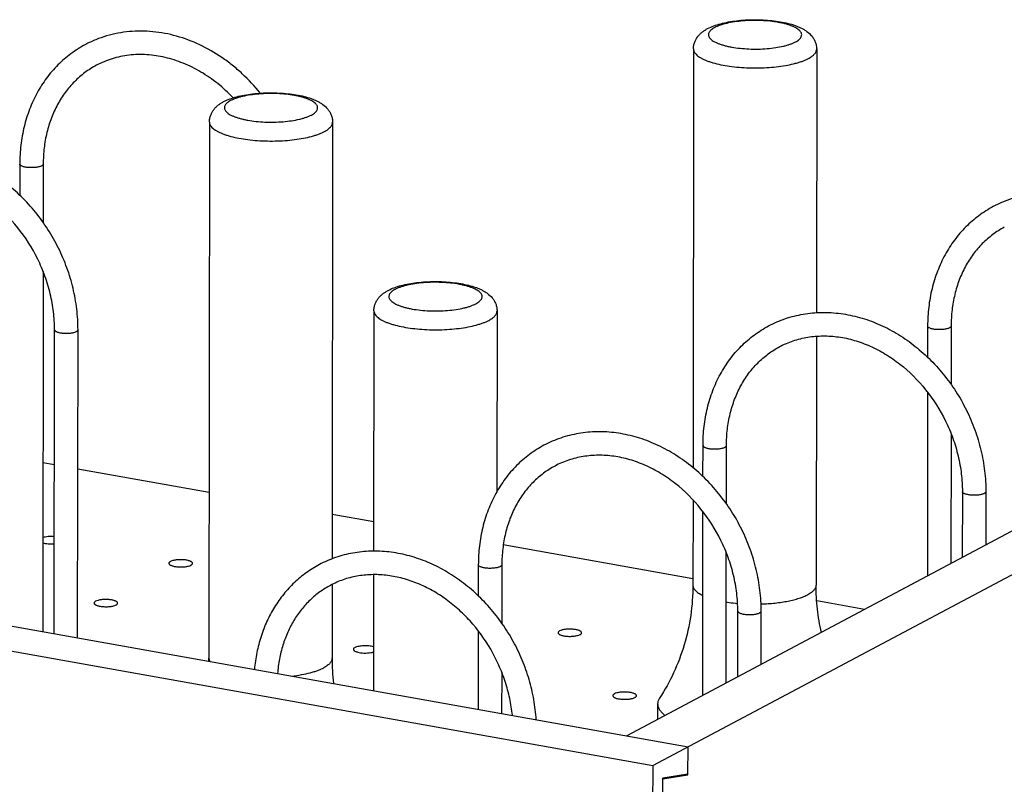
# Model space of a CAD drawing. Units: inches. Extents: x 0 to 17, y 0 to 11.
# Drawn here: x 4.2 to 5.5, y 7.4 to 8.3 of the extents above; entities that cross this region are included whole.
import ezdxf

# ---------------------------------------------------------------- set-up
doc = ezdxf.new("R2010")
doc.units = ezdxf.units.IN
doc.header["$LTSCALE"] = 0.935
doc.header["$MEASUREMENT"] = 0
doc.layers.get('0').update_dxf_attribs({"linetype": 'CONTINUOUS'})
doc.layers.add('02___PRT_ALL_AXES', color=7, linetype='CONTINUOUS')

msp = doc.modelspace()

# ---------------------------------------------------------------- linework, layer by layer
at = {"color": 7, "linetype": 'Continuous'}
for p, q in [((5.0164, 7.4125), (6.5914, 8.2493)), ((6.4705, 8.2395), (4.984, 7.4497)), ((4.224, 8.1655), (4.2239, 8.1266)), ((4.2534, 8.1655), (4.2533, 8.0923)), ((4.2532, 8.0311), (4.2527, 7.5802)), ((4.2671, 7.5776), (4.2675, 7.9581)), ((4.2964, 7.5723), (4.2969, 7.9581)), ((5.3606, 7.9627), (5.3606, 7.9238)), ((5.39, 7.9627), (5.3899, 7.8896)), ((5.3605, 7.88), (5.3603, 7.6496)), ((5.3899, 7.8283), (5.3897, 7.6652)), ((5.0793, 7.7743), (5.0794, 7.8133)), ((5.1087, 7.7401), (5.1088, 7.8132)), ((4.2673, 7.7888), (4.2529, 7.7914)), ((4.461, 7.7543), (4.2967, 7.7836)), ((5.4041, 7.7553), (5.404, 7.6728)), ((5.4335, 7.7553), (5.4334, 7.6885)), ((5.079, 7.5002), (5.0793, 7.7305)), ((4.6671, 7.7175), (4.6151, 7.7268)), ((5.0667, 7.6462), (4.8293, 7.6886)), ((5.1084, 7.5158), (5.1086, 7.6788)), ((4.7981, 7.6638), (4.7981, 7.6249)), ((4.8275, 7.6638), (4.8274, 7.5907)), ((5.2817, 7.6078), (5.2217, 7.6186)), ((4.1617, 7.5964), (5.0607, 7.436)), ((5.1228, 7.5234), (5.1229, 7.6059)), ((5.1522, 7.539), (5.1523, 7.6058)), ((4.1175, 7.5729), (5.0164, 7.4125)), ((4.798, 7.5811), (4.7979, 7.4829)), ((4.8274, 7.5294), (4.8273, 7.4776)), ((4.8274, 7.5251), (4.8289, 7.5255)), ((5.0606, 7.4009), (5.0607, 7.436)), ((5.0164, 7.4125), (5.0153, 6.4133)), ((5.0606, 7.4017), (5.0291, 7.3966)), ((5.0291, 7.3959), (5.0606, 7.4009)), ((5.0291, 7.318), (5.0291, 7.3966)), ((5.0584, 7.4013), (5.0606, 7.4009))]:
    msp.add_line(p, q, dxfattribs=at)
for points, knots in [([(5.0852, 8.3351), (5.0877, 8.3364), (5.0931, 8.3387), (5.1017, 8.3414), (5.1113, 8.3435), (5.1216, 8.345), (5.1324, 8.346), (5.1435, 8.3463), (5.1547, 8.346), (5.1656, 8.3452), (5.176, 8.3438), (5.1857, 8.3418), (5.1932, 8.3396), (5.1987, 8.3375), (5.2025, 8.3357), (5.2062, 8.3338), (5.2107, 8.3308), (5.2149, 8.327), (5.2181, 8.3224), (5.2201, 8.3184), (5.2214, 8.314), (5.2217, 8.311), (5.2217, 8.3094)], [0, 0, 0, 0, 0.05428, 0.113142, 0.176296, 0.243872, 0.314704, 0.387331, 0.460121, 0.531407, 0.599687, 0.663807, 0.723214, 0.751257, 0.778375, 0.804863, 0.831104, 0.884367, 0.912166, 0.940889, 0.97016, 1, 1, 1, 1]), ([(5.0675, 8.3096), (5.0675, 8.3111), (5.0677, 8.314), (5.0689, 8.3182), (5.0707, 8.322), (5.073, 8.3254), (5.0757, 8.3284), (5.0787, 8.331), (5.0819, 8.3332), (5.0841, 8.3345), (5.0852, 8.3351)], [0, 0, 0, 0, 0.134179, 0.266319, 0.395991, 0.521836, 0.643932, 0.76331, 0.881382, 1, 1, 1, 1]), ([(5.094, 8.3364), (5.0931, 8.3359), (5.0915, 8.3349), (5.0894, 8.3333), (5.0878, 8.3316), (5.0867, 8.3299), (5.0862, 8.328), (5.0863, 8.3262), (5.087, 8.3244), (5.0882, 8.3226), (5.09, 8.321), (5.0923, 8.3194), (5.0951, 8.3178), (5.0984, 8.3164), (5.1021, 8.3151), (5.1062, 8.3139), (5.1107, 8.3128), (5.1172, 8.3115), (5.126, 8.3103), (5.137, 8.3095), (5.1484, 8.3093), (5.1595, 8.3099), (5.1701, 8.3111), (5.1784, 8.3126), (5.1844, 8.3142), (5.1883, 8.3154), (5.1919, 8.3168), (5.1941, 8.3178), (5.1951, 8.3183)], [0, 0, 0, 0, 0.023734, 0.044512, 0.062504, 0.078174, 0.092315, 0.106046, 0.120598, 0.136987, 0.155886, 0.177649, 0.202429, 0.230222, 0.260936, 0.294395, 0.330379, 0.368615, 0.450598, 0.537631, 0.626721, 0.714772, 0.798739, 0.875787, 0.910936, 0.943489, 0.973236, 1, 1, 1, 1]), ([(5.1951, 8.3183), (5.196, 8.3188), (5.1977, 8.3198), (5.1998, 8.3214), (5.2014, 8.3231), (5.2025, 8.3249), (5.203, 8.3267), (5.2029, 8.3285), (5.2022, 8.3303), (5.2009, 8.3321), (5.1991, 8.3338), (5.1968, 8.3354), (5.194, 8.3369), (5.1908, 8.3383), (5.1871, 8.3397), (5.183, 8.3409), (5.1785, 8.342), (5.1719, 8.3433), (5.1631, 8.3445), (5.1521, 8.3452), (5.1408, 8.3454), (5.1296, 8.3448), (5.119, 8.3436), (5.1108, 8.3421), (5.1048, 8.3406), (5.1008, 8.3393), (5.0972, 8.3379), (5.0951, 8.3369), (5.094, 8.3364)], [0, 0, 0, 0, 0.023734, 0.044512, 0.062504, 0.078174, 0.092315, 0.106046, 0.120598, 0.136987, 0.155886, 0.177649, 0.202429, 0.230222, 0.260936, 0.294395, 0.330379, 0.368615, 0.450598, 0.537631, 0.626721, 0.714772, 0.798739, 0.875787, 0.910936, 0.943489, 0.973236, 1, 1, 1, 1]), ([(4.5251, 8.2543), (4.5182, 8.2629), (4.5069, 8.275), (4.4902, 8.2894), (4.4729, 8.3021), (4.45, 8.3154), (4.4255, 8.3246), (4.4056, 8.3293), (4.3907, 8.3314), (4.3759, 8.3322), (4.3612, 8.3316), (4.3467, 8.3295), (4.3327, 8.3261), (4.3191, 8.3214), (4.3104, 8.3173), (4.3062, 8.3151)], [0, 0, 0, 0, 0.134792, 0.201397, 0.267317, 0.396728, 0.522779, 0.584598, 0.645622, 0.705914, 0.765561, 0.824667, 0.883352, 0.941749, 1, 1, 1, 1]), ([(4.3062, 8.3151), (4.2999, 8.3117), (4.2877, 8.304), (4.2714, 8.2899), (4.2571, 8.2733), (4.2452, 8.2547), (4.2358, 8.2342), (4.229, 8.2122), (4.2249, 8.1892), (4.224, 8.1734), (4.224, 8.1655)], [0, 0, 0, 0, 0.119319, 0.239299, 0.360557, 0.483625, 0.608919, 0.736693, 0.867092, 1, 1, 1, 1]), ([(5.0675, 8.3096), (5.0675, 8.3089), (5.0676, 8.3076), (5.0685, 8.3056), (5.0698, 8.3037), (5.0716, 8.3019), (5.0739, 8.3001), (5.0766, 8.2983), (5.0798, 8.2967), (5.0835, 8.2951), (5.0875, 8.2936), (5.0936, 8.2917), (5.102, 8.2897), (5.113, 8.2878), (5.1247, 8.2865), (5.137, 8.2858), (5.1496, 8.2858), (5.1619, 8.2863), (5.1738, 8.2875), (5.185, 8.2892), (5.1936, 8.2911), (5.1999, 8.2929), (5.2041, 8.2944), (5.2079, 8.2959), (5.2102, 8.297), (5.2113, 8.2976)], [0, 0, 0, 0, 0.012756, 0.02629, 0.041239, 0.058052, 0.077001, 0.098229, 0.121789, 0.147659, 0.175777, 0.206032, 0.27238, 0.34535, 0.423295, 0.504379, 0.586654, 0.668131, 0.746846, 0.820938, 0.888708, 0.919773, 0.948758, 0.975536, 1, 1, 1, 1]), ([(5.2113, 8.2976), (5.2129, 8.2984), (5.215, 8.2997), (5.2175, 8.3018), (5.219, 8.3032), (5.2202, 8.3047), (5.221, 8.3063), (5.2215, 8.3079), (5.2217, 8.3089), (5.2217, 8.3094)], [0, 0, 0, 0, 0.319436, 0.459039, 0.585832, 0.701081, 0.806674, 0.90521, 1, 1, 1, 1]), ([(4.4911, 8.2485), (4.4851, 8.2548), (4.4723, 8.2665), (4.4513, 8.2811), (4.4327, 8.2904), (4.4174, 8.2959), (4.4023, 8.3001), (4.3834, 8.303), (4.3646, 8.3025), (4.3501, 8.3002), (4.3397, 8.2975), (4.3296, 8.2938), (4.3231, 8.2908), (4.32, 8.2891)], [0, 0, 0, 0, 0.138826, 0.27416, 0.405282, 0.469175, 0.531904, 0.653861, 0.771755, 0.829532, 0.886704, 0.943459, 1, 1, 1, 1]), ([(4.32, 8.2891), (4.3149, 8.2864), (4.3052, 8.2803), (4.2921, 8.2688), (4.2806, 8.2554), (4.2709, 8.2401), (4.2632, 8.2232), (4.2575, 8.2049), (4.2541, 8.1855), (4.2534, 8.1722), (4.2534, 8.1655)], [0, 0, 0, 0, 0.116079, 0.233262, 0.35255, 0.474749, 0.600423, 0.729854, 0.863126, 1, 1, 1, 1]), ([(4.4792, 8.2436), (4.4817, 8.2449), (4.4871, 8.2472), (4.4957, 8.2499), (4.5053, 8.252), (4.5156, 8.2535), (4.5264, 8.2545), (4.5375, 8.2548), (4.5487, 8.2545), (4.5596, 8.2537), (4.57, 8.2523), (4.5797, 8.2503), (4.5872, 8.2481), (4.5927, 8.246), (4.5965, 8.2442), (4.6002, 8.2423), (4.6047, 8.2393), (4.6088, 8.2355), (4.6121, 8.2309), (4.6141, 8.2269), (4.6154, 8.2225), (4.6157, 8.2195), (4.6156, 8.2179)], [0, 0, 0, 0, 0.05428, 0.113142, 0.176296, 0.243872, 0.314704, 0.387331, 0.460121, 0.531407, 0.599687, 0.663807, 0.723214, 0.751257, 0.778375, 0.804863, 0.831104, 0.884367, 0.912166, 0.940889, 0.97016, 1, 1, 1, 1]), ([(4.5891, 8.2268), (4.59, 8.2273), (4.5916, 8.2283), (4.5938, 8.2299), (4.5954, 8.2316), (4.5965, 8.2334), (4.597, 8.2352), (4.5969, 8.237), (4.5962, 8.2388), (4.5949, 8.2406), (4.5931, 8.2423), (4.5908, 8.2439), (4.588, 8.2454), (4.5848, 8.2468), (4.5811, 8.2482), (4.5769, 8.2494), (4.5725, 8.2505), (4.5659, 8.2518), (4.5571, 8.253), (4.5461, 8.2538), (4.5348, 8.2539), (4.5236, 8.2533), (4.513, 8.2521), (4.5048, 8.2506), (4.4988, 8.2491), (4.4948, 8.2478), (4.4912, 8.2464), (4.489, 8.2454), (4.488, 8.2449)], [0, 0, 0, 0, 0.023734, 0.044512, 0.062504, 0.078174, 0.092315, 0.106046, 0.120598, 0.136987, 0.155886, 0.177649, 0.202429, 0.230222, 0.260936, 0.294395, 0.330379, 0.368615, 0.450598, 0.537631, 0.626721, 0.714772, 0.798739, 0.875787, 0.910936, 0.943489, 0.973236, 1, 1, 1, 1]), ([(4.4614, 8.2181), (4.4615, 8.2196), (4.4617, 8.2225), (4.4629, 8.2267), (4.4647, 8.2305), (4.467, 8.2339), (4.4697, 8.2369), (4.4727, 8.2395), (4.4758, 8.2417), (4.4781, 8.243), (4.4792, 8.2436)], [0, 0, 0, 0, 0.134179, 0.266319, 0.395991, 0.521836, 0.643932, 0.76331, 0.881382, 1, 1, 1, 1]), ([(4.488, 8.2449), (4.4871, 8.2444), (4.4855, 8.2434), (4.4834, 8.2418), (4.4817, 8.2401), (4.4807, 8.2384), (4.4802, 8.2365), (4.4803, 8.2347), (4.481, 8.2329), (4.4822, 8.2311), (4.484, 8.2295), (4.4863, 8.2279), (4.4891, 8.2263), (4.4924, 8.2249), (4.4961, 8.2236), (4.5002, 8.2224), (4.5047, 8.2213), (4.5112, 8.22), (4.52, 8.2188), (4.531, 8.218), (4.5423, 8.2179), (4.5535, 8.2184), (4.5641, 8.2196), (4.5724, 8.2211), (4.5784, 8.2227), (4.5823, 8.2239), (4.5859, 8.2253), (4.5881, 8.2263), (4.5891, 8.2268)], [0, 0, 0, 0, 0.023734, 0.044512, 0.062504, 0.078174, 0.092315, 0.106046, 0.120598, 0.136987, 0.155886, 0.177649, 0.202429, 0.230222, 0.260936, 0.294395, 0.330379, 0.368615, 0.450598, 0.537631, 0.626721, 0.714772, 0.798739, 0.875787, 0.910936, 0.943489, 0.973236, 1, 1, 1, 1]), ([(4.4614, 8.2181), (4.4614, 8.2175), (4.4616, 8.2161), (4.4624, 8.2141), (4.4638, 8.2122), (4.4656, 8.2104), (4.4679, 8.2086), (4.4706, 8.2068), (4.4738, 8.2052), (4.4775, 8.2036), (4.4815, 8.2021), (4.4876, 8.2002), (4.496, 8.1982), (4.507, 8.1963), (4.5187, 8.195), (4.531, 8.1943), (4.5435, 8.1943), (4.5559, 8.1948), (4.5678, 8.196), (4.579, 8.1977), (4.5876, 8.1996), (4.5939, 8.2014), (4.5981, 8.2029), (4.6019, 8.2044), (4.6042, 8.2055), (4.6053, 8.2061)], [0, 0, 0, 0, 0.012756, 0.02629, 0.041239, 0.058052, 0.077001, 0.098229, 0.121789, 0.147659, 0.175777, 0.206032, 0.27238, 0.34535, 0.423295, 0.504379, 0.586654, 0.668131, 0.746846, 0.820938, 0.888708, 0.919773, 0.948758, 0.975536, 1, 1, 1, 1]), ([(4.6053, 8.2061), (4.6069, 8.2069), (4.609, 8.2082), (4.6115, 8.2103), (4.613, 8.2117), (4.6142, 8.2132), (4.615, 8.2148), (4.6155, 8.2164), (4.6156, 8.2174), (4.6156, 8.2179)], [0, 0, 0, 0, 0.319436, 0.459039, 0.585832, 0.701081, 0.806674, 0.90521, 1, 1, 1, 1]), ([(4.2969, 7.9581), (4.2969, 7.9667), (4.2958, 7.9842), (4.2911, 8.0102), (4.2835, 8.0357), (4.2729, 8.0604), (4.2597, 8.0838), (4.244, 8.1055), (4.2261, 8.1251), (4.2064, 8.1424), (4.1851, 8.1569), (4.1625, 8.1684), (4.143, 8.1754), (4.1271, 8.1792), (4.1114, 8.1819), (4.0916, 8.1831), (4.0721, 8.1813), (4.0569, 8.1781), (4.0459, 8.1749), (4.0352, 8.1707), (4.0283, 8.1674), (4.0249, 8.1656)], [0, 0, 0, 0, 0.064094, 0.129184, 0.194992, 0.261226, 0.327548, 0.393622, 0.459126, 0.523772, 0.587332, 0.649649, 0.710651, 0.740681, 0.770399, 0.828937, 0.886506, 0.915035, 0.943432, 0.971738, 1, 1, 1, 1]), ([(4.2514, 8.1632), (4.2509, 8.163), (4.2499, 8.1625), (4.2483, 8.162), (4.2464, 8.1616), (4.2435, 8.1611), (4.2396, 8.1609), (4.2357, 8.161), (4.2326, 8.1613), (4.2305, 8.1617), (4.2287, 8.1621), (4.2271, 8.1627), (4.2257, 8.1633), (4.2249, 8.1639), (4.2244, 8.1644), (4.2241, 8.1647), (4.224, 8.1651), (4.224, 8.1654), (4.224, 8.1655)], [0, 0, 0, 0, 0.051166, 0.111267, 0.179099, 0.253191, 0.413367, 0.57672, 0.654681, 0.727671, 0.794037, 0.8524, 0.901818, 0.941934, 0.958757, 0.973714, 0.987245, 1, 1, 1, 1]), ([(4.2534, 8.1655), (4.2534, 8.1653), (4.2533, 8.1648), (4.2528, 8.1642), (4.2522, 8.1637), (4.2517, 8.1634), (4.2514, 8.1632)], [0, 0, 0, 0, 0.192745, 0.413866, 0.680725, 1, 1, 1, 1]), ([(4.2675, 7.9581), (4.2675, 7.9656), (4.2666, 7.9806), (4.2625, 8.0031), (4.2559, 8.0252), (4.2438, 8.0538), (4.223, 8.0866), (4.1958, 8.1138), (4.1713, 8.1307), (4.1522, 8.1407), (4.1357, 8.1468), (4.1224, 8.1502), (4.1093, 8.1525), (4.093, 8.1536), (4.077, 8.1523), (4.0646, 8.1497), (4.0557, 8.1471), (4.047, 8.1438), (4.0414, 8.1411), (4.0387, 8.1397)], [0, 0, 0, 0, 0.064856, 0.131053, 0.198216, 0.265948, 0.401156, 0.533447, 0.597676, 0.660187, 0.720824, 0.750444, 0.779594, 0.836532, 0.891939, 0.919212, 0.946266, 0.973171, 1, 1, 1, 1]), ([(5.7148, 7.9047), (5.7148, 7.9134), (5.7137, 7.9308), (5.7091, 7.9568), (5.7014, 7.9824), (5.6908, 8.007), (5.6776, 8.0304), (5.6619, 8.0521), (5.644, 8.0718), (5.6243, 8.089), (5.603, 8.1035), (5.5804, 8.115), (5.5609, 8.122), (5.545, 8.1259), (5.5293, 8.1285), (5.5095, 8.1297), (5.49, 8.128), (5.4749, 8.1248), (5.4638, 8.1215), (5.4531, 8.1174), (5.4462, 8.1141), (5.4428, 8.1123)], [0, 0, 0, 0, 0.064094, 0.129184, 0.194992, 0.261226, 0.327548, 0.393622, 0.459126, 0.523772, 0.587332, 0.649649, 0.710651, 0.740681, 0.770399, 0.828937, 0.886506, 0.915035, 0.943432, 0.971738, 1, 1, 1, 1]), ([(5.4428, 8.1123), (5.4365, 8.1089), (5.4244, 8.1012), (5.408, 8.0871), (5.3938, 8.0705), (5.3819, 8.0519), (5.3725, 8.0314), (5.3656, 8.0094), (5.3615, 7.9864), (5.3606, 7.9706), (5.3606, 7.9627)], [0, 0, 0, 0, 0.119319, 0.239299, 0.360557, 0.483625, 0.608919, 0.736693, 0.867092, 1, 1, 1, 1]), ([(5.4566, 8.0863), (5.4516, 8.0836), (5.4419, 8.0775), (5.4287, 8.0661), (5.4172, 8.0526), (5.4075, 8.0373), (5.3998, 8.0204), (5.3942, 8.0021), (5.3908, 7.9827), (5.39, 7.9694), (5.39, 7.9627)], [0, 0, 0, 0, 0.116079, 0.233262, 0.35255, 0.474749, 0.600423, 0.729854, 0.863126, 1, 1, 1, 1]), ([(4.6851, 8.0072), (4.6876, 8.0086), (4.6929, 8.0109), (4.7016, 8.0136), (4.7112, 8.0157), (4.7214, 8.0172), (4.7323, 8.0181), (4.7434, 8.0185), (4.7546, 8.0182), (4.7655, 8.0174), (4.7759, 8.0159), (4.7856, 8.0139), (4.7931, 8.0117), (4.7986, 8.0096), (4.8024, 8.0079), (4.806, 8.0059), (4.8106, 8.0029), (4.8147, 7.9992), (4.818, 7.9945), (4.82, 7.9905), (4.8213, 7.9862), (4.8215, 7.9831), (4.8215, 7.9816)], [0, 0, 0, 0, 0.05428, 0.113142, 0.176296, 0.243872, 0.314704, 0.387331, 0.460121, 0.531407, 0.599687, 0.663807, 0.723214, 0.751257, 0.778375, 0.804863, 0.831104, 0.884367, 0.912166, 0.940889, 0.97016, 1, 1, 1, 1]), ([(4.795, 7.9905), (4.7959, 7.991), (4.7975, 7.9919), (4.7997, 7.9936), (4.8013, 7.9953), (4.8024, 7.997), (4.8029, 7.9988), (4.8028, 8.0007), (4.8021, 8.0025), (4.8008, 8.0042), (4.799, 8.0059), (4.7967, 8.0075), (4.7939, 8.009), (4.7907, 8.0105), (4.7869, 8.0118), (4.7828, 8.013), (4.7784, 8.0141), (4.7718, 8.0154), (4.763, 8.0166), (4.752, 8.0174), (4.7407, 8.0175), (4.7295, 8.017), (4.7189, 8.0158), (4.7107, 8.0143), (4.7047, 8.0127), (4.7007, 8.0115), (4.6971, 8.0101), (4.6949, 8.0091), (4.6939, 8.0085)], [0, 0, 0, 0, 0.023734, 0.044512, 0.062504, 0.078174, 0.092315, 0.106046, 0.120598, 0.136987, 0.155886, 0.177649, 0.202429, 0.230222, 0.260936, 0.294395, 0.330379, 0.368615, 0.450598, 0.537631, 0.626721, 0.714772, 0.798739, 0.875787, 0.910936, 0.943489, 0.973236, 1, 1, 1, 1]), ([(4.6673, 7.9818), (4.6673, 7.9832), (4.6676, 7.9861), (4.6688, 7.9903), (4.6706, 7.9941), (4.6729, 7.9976), (4.6756, 8.0005), (4.6786, 8.0031), (4.6817, 8.0053), (4.684, 8.0066), (4.6851, 8.0072)], [0, 0, 0, 0, 0.134179, 0.266319, 0.395991, 0.521836, 0.643932, 0.76331, 0.881382, 1, 1, 1, 1]), ([(4.6939, 8.0085), (4.693, 8.0081), (4.6914, 8.0071), (4.6893, 8.0055), (4.6876, 8.0038), (4.6866, 8.002), (4.686, 8.0002), (4.6861, 7.9983), (4.6869, 7.9965), (4.6881, 7.9948), (4.6899, 7.9931), (4.6922, 7.9915), (4.695, 7.99), (4.6983, 7.9886), (4.702, 7.9872), (4.7061, 7.986), (4.7106, 7.9849), (4.7171, 7.9836), (4.7259, 7.9824), (4.7369, 7.9816), (4.7482, 7.9815), (4.7594, 7.982), (4.77, 7.9832), (4.7783, 7.9848), (4.7842, 7.9863), (4.7882, 7.9876), (4.7918, 7.9889), (4.794, 7.99), (4.795, 7.9905)], [0, 0, 0, 0, 0.023734, 0.044512, 0.062504, 0.078174, 0.092315, 0.106046, 0.120598, 0.136987, 0.155886, 0.177649, 0.202429, 0.230222, 0.260936, 0.294395, 0.330379, 0.368615, 0.450598, 0.537631, 0.626721, 0.714772, 0.798739, 0.875787, 0.910936, 0.943489, 0.973236, 1, 1, 1, 1]), ([(4.6673, 7.9818), (4.6673, 7.9811), (4.6675, 7.9798), (4.6683, 7.9778), (4.6697, 7.9759), (4.6715, 7.974), (4.6738, 7.9722), (4.6765, 7.9705), (4.6797, 7.9688), (4.6834, 7.9672), (4.6874, 7.9658), (4.6935, 7.9639), (4.7019, 7.9618), (4.7128, 7.96), (4.7246, 7.9587), (4.7369, 7.958), (4.7494, 7.9579), (4.7618, 7.9585), (4.7737, 7.9596), (4.7849, 7.9613), (4.7935, 7.9633), (4.7997, 7.9651), (4.8039, 7.9665), (4.8077, 7.968), (4.8101, 7.9692), (4.8112, 7.9698)], [0, 0, 0, 0, 0.012756, 0.02629, 0.041239, 0.058052, 0.077001, 0.098229, 0.121789, 0.147659, 0.175777, 0.206032, 0.27238, 0.34535, 0.423295, 0.504379, 0.586654, 0.668131, 0.746846, 0.820938, 0.888708, 0.919773, 0.948758, 0.975536, 1, 1, 1, 1]), ([(4.8112, 7.9698), (4.8128, 7.9706), (4.8149, 7.9719), (4.8174, 7.9739), (4.8189, 7.9754), (4.8201, 7.9769), (4.8209, 7.9784), (4.8214, 7.98), (4.8215, 7.9811), (4.8215, 7.9816)], [0, 0, 0, 0, 0.319436, 0.459039, 0.585832, 0.701081, 0.806674, 0.90521, 1, 1, 1, 1]), ([(5.1616, 7.9628), (5.1649, 7.9646), (5.1718, 7.9679), (5.1826, 7.9721), (5.1936, 7.9753), (5.2087, 7.9785), (5.2283, 7.9803), (5.248, 7.9791), (5.2638, 7.9764), (5.2796, 7.9726), (5.2992, 7.9656), (5.3217, 7.9541), (5.343, 7.9396), (5.3628, 7.9223), (5.3807, 7.9027), (5.3964, 7.881), (5.4096, 7.8576), (5.4201, 7.8329), (5.4278, 7.8074), (5.4325, 7.7814), (5.4335, 7.7639), (5.4335, 7.7553)], [0, 0, 0, 0, 0.028262, 0.056568, 0.084965, 0.113493, 0.171063, 0.229601, 0.259319, 0.289349, 0.350352, 0.412669, 0.476229, 0.540876, 0.606379, 0.672453, 0.738776, 0.805009, 0.870817, 0.935906, 1, 1, 1, 1]), ([(4.2675, 7.9581), (4.2675, 7.958), (4.2675, 7.9577), (4.2677, 7.9573), (4.2679, 7.957), (4.2684, 7.9565), (4.2693, 7.9559), (4.2706, 7.9553), (4.2722, 7.9548), (4.2741, 7.9543), (4.2761, 7.954), (4.2792, 7.9536), (4.2831, 7.9535), (4.287, 7.9538), (4.2899, 7.9542), (4.2918, 7.9546), (4.2935, 7.9552), (4.2945, 7.9556), (4.2949, 7.9558)], [0, 0, 0, 0, 0.012755, 0.026286, 0.041243, 0.058066, 0.098182, 0.1476, 0.205963, 0.272329, 0.345319, 0.42328, 0.586633, 0.746809, 0.820901, 0.888733, 0.948834, 1, 1, 1, 1]), ([(4.2949, 7.9558), (4.2952, 7.956), (4.2957, 7.9563), (4.2964, 7.9568), (4.2968, 7.9574), (4.2969, 7.9579), (4.2969, 7.9581)], [0, 0, 0, 0, 0.319275, 0.586134, 0.807255, 1, 1, 1, 1]), ([(5.0794, 7.8133), (5.0794, 7.8212), (5.0803, 7.8369), (5.0844, 7.86), (5.0912, 7.8819), (5.1006, 7.9024), (5.1126, 7.9211), (5.1268, 7.9377), (5.1431, 7.9518), (5.1553, 7.9595), (5.1616, 7.9628)], [0, 0, 0, 0, 0.132909, 0.263307, 0.391082, 0.516375, 0.639442, 0.760701, 0.880681, 1, 1, 1, 1]), ([(5.388, 7.9604), (5.3876, 7.9602), (5.3866, 7.9597), (5.3849, 7.9592), (5.383, 7.9588), (5.3801, 7.9583), (5.3762, 7.9581), (5.3723, 7.9582), (5.3693, 7.9585), (5.3672, 7.9589), (5.3653, 7.9593), (5.3637, 7.9599), (5.3624, 7.9605), (5.3615, 7.9611), (5.3611, 7.9616), (5.3608, 7.9619), (5.3606, 7.9623), (5.3606, 7.9626), (5.3606, 7.9627)], [0, 0, 0, 0, 0.051166, 0.111267, 0.179099, 0.253191, 0.413367, 0.57672, 0.654681, 0.727671, 0.794037, 0.8524, 0.901818, 0.941934, 0.958757, 0.973714, 0.987245, 1, 1, 1, 1]), ([(5.39, 7.9627), (5.39, 7.9625), (5.3899, 7.962), (5.3895, 7.9614), (5.3889, 7.9609), (5.3883, 7.9606), (5.388, 7.9604)], [0, 0, 0, 0, 0.192745, 0.413866, 0.680725, 1, 1, 1, 1]), ([(5.1754, 7.9369), (5.1781, 7.9383), (5.1837, 7.941), (5.1923, 7.9443), (5.2013, 7.9469), (5.2136, 7.9495), (5.2297, 7.9508), (5.246, 7.9497), (5.259, 7.9474), (5.2723, 7.944), (5.2889, 7.9379), (5.308, 7.9279), (5.3325, 7.911), (5.3597, 7.8838), (5.3805, 7.851), (5.3926, 7.8224), (5.3992, 7.8003), (5.4032, 7.7778), (5.4041, 7.7628), (5.4041, 7.7553)], [0, 0, 0, 0, 0.026829, 0.053734, 0.080788, 0.108061, 0.163468, 0.220406, 0.249556, 0.279176, 0.339813, 0.402323, 0.466552, 0.598842, 0.734051, 0.801783, 0.868946, 0.935144, 1, 1, 1, 1]), ([(5.1088, 7.8132), (5.1088, 7.82), (5.1095, 7.8332), (5.1129, 7.8526), (5.1186, 7.8709), (5.1263, 7.8879), (5.136, 7.9032), (5.1475, 7.9166), (5.1606, 7.928), (5.1703, 7.9342), (5.1754, 7.9369)], [0, 0, 0, 0, 0.136874, 0.270145, 0.399577, 0.525251, 0.647451, 0.766738, 0.883921, 1, 1, 1, 1]), ([(5.1523, 7.6058), (5.1523, 7.6145), (5.1512, 7.632), (5.1466, 7.6579), (5.1389, 7.6835), (5.1283, 7.7082), (5.1151, 7.7316), (5.0994, 7.7533), (5.0816, 7.7729), (5.0618, 7.7901), (5.0405, 7.8046), (5.0179, 7.8162), (4.9984, 7.8231), (4.9825, 7.827), (4.9668, 7.8297), (4.947, 7.8309), (4.9275, 7.8291), (4.9124, 7.8259), (4.9013, 7.8226), (4.8906, 7.8185), (4.8837, 7.8152), (4.8803, 7.8134)], [0, 0, 0, 0, 0.064094, 0.129184, 0.194992, 0.261226, 0.327548, 0.393622, 0.459126, 0.523772, 0.587332, 0.649649, 0.710651, 0.740681, 0.770399, 0.828937, 0.886506, 0.915035, 0.943432, 0.971738, 1, 1, 1, 1]), ([(4.8803, 7.8134), (4.874, 7.81), (4.8619, 7.8024), (4.8455, 7.7882), (4.8313, 7.7717), (4.8194, 7.753), (4.81, 7.7325), (4.8031, 7.7106), (4.799, 7.6875), (4.7981, 7.6718), (4.7981, 7.6638)], [0, 0, 0, 0, 0.119319, 0.239299, 0.360557, 0.483625, 0.608919, 0.736693, 0.867092, 1, 1, 1, 1]), ([(5.0794, 7.8133), (5.0794, 7.8131), (5.0794, 7.8129), (5.0796, 7.8125), (5.0798, 7.8121), (5.0803, 7.8116), (5.0812, 7.811), (5.0825, 7.8104), (5.0841, 7.8099), (5.086, 7.8095), (5.088, 7.8091), (5.0911, 7.8088), (5.095, 7.8087), (5.0989, 7.8089), (5.1018, 7.8094), (5.1037, 7.8098), (5.1054, 7.8103), (5.1064, 7.8107), (5.1068, 7.811)], [0, 0, 0, 0, 0.012755, 0.026286, 0.041243, 0.058066, 0.098182, 0.1476, 0.205963, 0.272329, 0.345319, 0.42328, 0.586633, 0.746809, 0.820901, 0.888733, 0.948834, 1, 1, 1, 1]), ([(5.1068, 7.811), (5.1071, 7.8111), (5.1076, 7.8114), (5.1082, 7.812), (5.1087, 7.8126), (5.1088, 7.813), (5.1088, 7.8132)], [0, 0, 0, 0, 0.319275, 0.586134, 0.807255, 1, 1, 1, 1]), ([(5.1229, 7.6059), (5.1229, 7.6133), (5.122, 7.6284), (5.118, 7.6508), (5.1113, 7.673), (5.0992, 7.7016), (5.0784, 7.7344), (5.0512, 7.7615), (5.0267, 7.7785), (5.0076, 7.7885), (4.9911, 7.7946), (4.9778, 7.7979), (4.9647, 7.8003), (4.9484, 7.8014), (4.9324, 7.8), (4.9201, 7.7975), (4.9111, 7.7949), (4.9024, 7.7916), (4.8968, 7.7889), (4.8941, 7.7874)], [0, 0, 0, 0, 0.064856, 0.131053, 0.198216, 0.265948, 0.401156, 0.533447, 0.597676, 0.660187, 0.720824, 0.750444, 0.779594, 0.836532, 0.891939, 0.919212, 0.946266, 0.973171, 1, 1, 1, 1]), ([(4.8941, 7.7874), (4.8891, 7.7848), (4.8794, 7.7786), (4.8662, 7.7672), (4.8547, 7.7537), (4.845, 7.7384), (4.8373, 7.7215), (4.8317, 7.7032), (4.8283, 7.6838), (4.8275, 7.6705), (4.8275, 7.6638)], [0, 0, 0, 0, 0.116079, 0.233262, 0.35255, 0.474749, 0.600423, 0.729854, 0.863126, 1, 1, 1, 1]), ([(5.4316, 7.753), (5.4311, 7.7528), (5.4301, 7.7524), (5.4284, 7.7518), (5.4265, 7.7514), (5.4236, 7.751), (5.4198, 7.7507), (5.4158, 7.7508), (5.4128, 7.7512), (5.4107, 7.7515), (5.4088, 7.752), (5.4072, 7.7525), (5.4059, 7.7531), (5.4051, 7.7537), (5.4046, 7.7542), (5.4043, 7.7546), (5.4042, 7.7549), (5.4041, 7.7552), (5.4041, 7.7553)], [0, 0, 0, 0, 0.051166, 0.111267, 0.179099, 0.253191, 0.413367, 0.57672, 0.654681, 0.727671, 0.794037, 0.8524, 0.901818, 0.941934, 0.958757, 0.973714, 0.987245, 1, 1, 1, 1]), ([(5.4335, 7.7553), (5.4335, 7.7551), (5.4334, 7.7546), (5.433, 7.7541), (5.4324, 7.7535), (5.4318, 7.7532), (5.4316, 7.753)], [0, 0, 0, 0, 0.192745, 0.413866, 0.680725, 1, 1, 1, 1]), ([(4.2672, 7.6989), (4.2646, 7.6991), (4.2609, 7.6992), (4.2561, 7.6986), (4.2539, 7.6981), (4.2528, 7.6978)], [0, 0, 0, 0, 0.529709, 0.779864, 1, 1, 1, 1]), ([(4.2528, 7.6913), (4.2538, 7.691), (4.2561, 7.6905), (4.2609, 7.6899), (4.2646, 7.69), (4.2672, 7.6902)], [0, 0, 0, 0, 0.2199, 0.47018, 1, 1, 1, 1]), ([(4.8706, 7.4699), (4.8701, 7.4783), (4.868, 7.4953), (4.8621, 7.5202), (4.8535, 7.5446), (4.8422, 7.5681), (4.8285, 7.5901), (4.8125, 7.6105), (4.7946, 7.6288), (4.7751, 7.6447), (4.7541, 7.6581), (4.7321, 7.6686), (4.7131, 7.6748), (4.6978, 7.6782), (4.6825, 7.6805), (4.6635, 7.6813), (4.6446, 7.6794), (4.63, 7.6762), (4.6194, 7.6729), (4.609, 7.6689), (4.6023, 7.6657), (4.5991, 7.664)], [0, 0, 0, 0, 0.064689, 0.130197, 0.196282, 0.262641, 0.328957, 0.394918, 0.460231, 0.524642, 0.587955, 0.65004, 0.71085, 0.740802, 0.770457, 0.828914, 0.886458, 0.914989, 0.943396, 0.971719, 1, 1, 1, 1]), ([(4.4127, 7.6679), (4.4124, 7.6677), (4.4118, 7.6673), (4.411, 7.6666), (4.4107, 7.6659), (4.4107, 7.6656)], [0, 0, 0, 0, 0.320025, 0.702724, 1, 1, 1, 1]), ([(4.4403, 7.6656), (4.4403, 7.6658), (4.4401, 7.6664), (4.4395, 7.6671), (4.4385, 7.6678), (4.4372, 7.6684), (4.4355, 7.6689), (4.4329, 7.6696), (4.4292, 7.6701), (4.4246, 7.6702), (4.42, 7.6699), (4.416, 7.6692), (4.4137, 7.6684), (4.4127, 7.6679)], [0, 0, 0, 0, 0.026104, 0.057774, 0.097944, 0.147359, 0.205779, 0.272178, 0.423165, 0.58662, 0.74687, 0.888849, 1, 1, 1, 1]), ([(4.4107, 7.6656), (4.4107, 7.6653), (4.4109, 7.6648), (4.4115, 7.664), (4.4125, 7.6634), (4.4139, 7.6628), (4.4155, 7.6622), (4.4181, 7.6616), (4.4218, 7.6611), (4.4264, 7.661), (4.431, 7.6613), (4.435, 7.662), (4.4373, 7.6628), (4.4383, 7.6633)], [0, 0, 0, 0, 0.026104, 0.057774, 0.097944, 0.147359, 0.205779, 0.272178, 0.423165, 0.58662, 0.74687, 0.888849, 1, 1, 1, 1]), ([(4.4383, 7.6633), (4.4386, 7.6635), (4.4392, 7.6638), (4.44, 7.6645), (4.4403, 7.6653), (4.4403, 7.6656)], [0, 0, 0, 0, 0.320025, 0.702724, 1, 1, 1, 1]), ([(4.5991, 7.664), (4.5934, 7.6609), (4.5824, 7.6541), (4.5674, 7.6417), (4.5541, 7.6272), (4.5426, 7.611), (4.533, 7.5932), (4.5269, 7.5773), (4.523, 7.5641), (4.5199, 7.5504), (4.5184, 7.5399), (4.5177, 7.5329)], [0, 0, 0, 0, 0.120138, 0.240821, 0.362563, 0.485818, 0.610968, 0.738282, 0.802826, 0.867964, 1, 1, 1, 1]), ([(4.8255, 7.6615), (4.8251, 7.6613), (4.8241, 7.6609), (4.8224, 7.6603), (4.8205, 7.6599), (4.8176, 7.6595), (4.8137, 7.6592), (4.8098, 7.6593), (4.8068, 7.6597), (4.8047, 7.66), (4.8028, 7.6605), (4.8012, 7.661), (4.7999, 7.6616), (4.799, 7.6622), (4.7986, 7.6627), (4.7983, 7.6631), (4.7981, 7.6634), (4.7981, 7.6637), (4.7981, 7.6638)], [0, 0, 0, 0, 0.051166, 0.111267, 0.179099, 0.253191, 0.413367, 0.57672, 0.654681, 0.727671, 0.794037, 0.8524, 0.901818, 0.941934, 0.958757, 0.973714, 0.987245, 1, 1, 1, 1]), ([(4.8275, 7.6638), (4.8275, 7.6636), (4.8274, 7.6631), (4.827, 7.6626), (4.8264, 7.662), (4.8258, 7.6617), (4.8255, 7.6615)], [0, 0, 0, 0, 0.192745, 0.413866, 0.680725, 1, 1, 1, 1]), ([(4.8407, 7.4753), (4.84, 7.4824), (4.8377, 7.4967), (4.832, 7.5178), (4.824, 7.5384), (4.8106, 7.5646), (4.7933, 7.5884), (4.7727, 7.6088), (4.7561, 7.6221), (4.7385, 7.633), (4.7201, 7.6416), (4.7044, 7.6467), (4.6918, 7.6494), (4.6795, 7.6512), (4.6641, 7.6518), (4.649, 7.6502), (4.6374, 7.6477), (4.6261, 7.6443), (4.618, 7.6407), (4.6129, 7.638)], [0, 0, 0, 0, 0.066105, 0.133194, 0.20093, 0.268919, 0.403898, 0.470316, 0.535505, 0.599194, 0.661186, 0.721376, 0.75081, 0.779805, 0.836539, 0.89187, 0.919145, 0.946223, 1, 1, 1, 1]), ([(4.6129, 7.638), (4.6083, 7.6355), (4.5993, 7.63), (4.5871, 7.6197), (4.5762, 7.6078), (4.5668, 7.5942), (4.5591, 7.5792), (4.553, 7.563), (4.5488, 7.5457), (4.5472, 7.5338), (4.5468, 7.5277)], [0, 0, 0, 0, 0.117098, 0.235138, 0.354987, 0.477368, 0.602822, 0.731681, 0.864076, 1, 1, 1, 1]), ([(4.3465, 7.6158), (4.3465, 7.616), (4.3464, 7.6166), (4.3457, 7.6173), (4.3447, 7.618), (4.3434, 7.6186), (4.3418, 7.6191), (4.3392, 7.6198), (4.3355, 7.6202), (4.3308, 7.6204), (4.3263, 7.6201), (4.3223, 7.6194), (4.3199, 7.6186), (4.319, 7.6181)], [0, 0, 0, 0, 0.026104, 0.057774, 0.097944, 0.147359, 0.205779, 0.272178, 0.423165, 0.58662, 0.74687, 0.888849, 1, 1, 1, 1]), ([(4.319, 7.6181), (4.3187, 7.6179), (4.318, 7.6175), (4.3172, 7.6168), (4.317, 7.6161), (4.317, 7.6158)], [0, 0, 0, 0, 0.320025, 0.702724, 1, 1, 1, 1]), ([(4.317, 7.6158), (4.317, 7.6155), (4.3172, 7.615), (4.3178, 7.6142), (4.3188, 7.6136), (4.3201, 7.613), (4.3217, 7.6124), (4.3244, 7.6118), (4.3265, 7.6115), (4.3279, 7.6114)], [0, 0, 0, 0, 0.061668, 0.136499, 0.231431, 0.348218, 0.48629, 0.64321, 1, 1, 1, 1]), ([(4.3279, 7.6114), (4.3295, 7.6113), (4.3327, 7.6112), (4.3372, 7.6115), (4.3412, 7.6122), (4.3436, 7.613), (4.3446, 7.6135)], [0, 0, 0, 0, 0.283412, 0.561208, 0.807316, 1, 1, 1, 1]), ([(4.3446, 7.6135), (4.3448, 7.6136), (4.3455, 7.614), (4.3463, 7.6147), (4.3465, 7.6154), (4.3465, 7.6158)], [0, 0, 0, 0, 0.320025, 0.702724, 1, 1, 1, 1]), ([(5.1229, 7.6059), (5.1229, 7.6058), (5.1229, 7.6055), (5.1231, 7.6051), (5.1233, 7.6048), (5.1238, 7.6043), (5.1247, 7.6037), (5.126, 7.6031), (5.1276, 7.6025), (5.1295, 7.6021), (5.1315, 7.6017), (5.1346, 7.6014), (5.1385, 7.6013), (5.1424, 7.6015), (5.1453, 7.602), (5.1472, 7.6024), (5.1489, 7.6029), (5.1499, 7.6034), (5.1503, 7.6036)], [0, 0, 0, 0, 0.012755, 0.026286, 0.041243, 0.058066, 0.098182, 0.1476, 0.205963, 0.272329, 0.345319, 0.42328, 0.586633, 0.746809, 0.820901, 0.888733, 0.948834, 1, 1, 1, 1]), ([(5.1503, 7.6036), (5.1506, 7.6037), (5.1511, 7.6041), (5.1518, 7.6046), (5.1522, 7.6052), (5.1523, 7.6056), (5.1523, 7.6058)], [0, 0, 0, 0, 0.319275, 0.586134, 0.807255, 1, 1, 1, 1]), ([(4.9274, 7.5787), (4.9274, 7.5789), (4.9273, 7.5795), (4.9266, 7.5802), (4.9256, 7.5809), (4.9243, 7.5815), (4.9227, 7.582), (4.9201, 7.5827), (4.9164, 7.5831), (4.9117, 7.5833), (4.9072, 7.583), (4.9032, 7.5823), (4.9008, 7.5815), (4.8999, 7.581)], [0, 0, 0, 0, 0.026104, 0.057774, 0.097944, 0.147359, 0.205779, 0.272178, 0.423165, 0.58662, 0.74687, 0.888849, 1, 1, 1, 1]), ([(4.8999, 7.581), (4.8996, 7.5808), (4.8989, 7.5804), (4.8981, 7.5797), (4.8979, 7.579), (4.8979, 7.5787)], [0, 0, 0, 0, 0.320025, 0.702724, 1, 1, 1, 1]), ([(4.8979, 7.5787), (4.8979, 7.5784), (4.898, 7.5779), (4.8987, 7.5771), (4.8997, 7.5765), (4.901, 7.5759), (4.9026, 7.5753), (4.9052, 7.5747), (4.9089, 7.5742), (4.9136, 7.5741), (4.9181, 7.5744), (4.9221, 7.5751), (4.9245, 7.5759), (4.9254, 7.5764)], [0, 0, 0, 0, 0.026104, 0.057774, 0.097944, 0.147359, 0.205779, 0.272178, 0.423165, 0.58662, 0.74687, 0.888849, 1, 1, 1, 1]), ([(4.9254, 7.5764), (4.9257, 7.5765), (4.9264, 7.5769), (4.9272, 7.5776), (4.9274, 7.5783), (4.9274, 7.5787)], [0, 0, 0, 0, 0.320025, 0.702724, 1, 1, 1, 1]), ([(4.6437, 7.5601), (4.6434, 7.56), (4.6428, 7.5596), (4.642, 7.5589), (4.6417, 7.5582), (4.6417, 7.5578)], [0, 0, 0, 0, 0.320025, 0.702724, 1, 1, 1, 1]), ([(4.6417, 7.5578), (4.6417, 7.5576), (4.6419, 7.5571), (4.6424, 7.5565), (4.6432, 7.5558), (4.6443, 7.5553), (4.6456, 7.5548), (4.6478, 7.5541), (4.6509, 7.5536), (4.655, 7.5532), (4.6592, 7.5533), (4.6632, 7.5537), (4.6657, 7.5542), (4.6669, 7.5546)], [0, 0, 0, 0, 0.025555, 0.055632, 0.092909, 0.138275, 0.19178, 0.252869, 0.3937, 0.550931, 0.712569, 0.86604, 1, 1, 1, 1]), ([(4.6669, 7.561), (4.665, 7.5616), (4.6609, 7.5623), (4.6547, 7.5625), (4.6495, 7.5619), (4.6459, 7.561), (4.6444, 7.5605), (4.6437, 7.5601)], [0, 0, 0, 0, 0.246056, 0.528613, 0.795601, 0.908105, 1, 1, 1, 1]), ([(4.9685, 7.5022), (4.9682, 7.502), (4.9676, 7.5016), (4.9668, 7.5009), (4.9665, 7.5002), (4.9665, 7.4999)], [0, 0, 0, 0, 0.320025, 0.702724, 1, 1, 1, 1]), ([(4.9665, 7.4999), (4.9665, 7.4996), (4.9667, 7.4991), (4.9673, 7.4984), (4.9683, 7.4977), (4.9696, 7.4971), (4.9712, 7.4965), (4.9739, 7.4959), (4.9776, 7.4954), (4.9822, 7.4953), (4.9868, 7.4956), (4.9907, 7.4963), (4.9931, 7.4971), (4.9941, 7.4976)], [0, 0, 0, 0, 0.026104, 0.057774, 0.097944, 0.147359, 0.205779, 0.272178, 0.423165, 0.58662, 0.74687, 0.888849, 1, 1, 1, 1]), ([(4.9961, 7.4999), (4.9961, 7.5001), (4.9959, 7.5007), (4.9952, 7.5014), (4.9942, 7.5021), (4.9929, 7.5027), (4.9913, 7.5032), (4.9887, 7.5039), (4.985, 7.5044), (4.9803, 7.5045), (4.9758, 7.5042), (4.9718, 7.5035), (4.9694, 7.5027), (4.9685, 7.5022)], [0, 0, 0, 0, 0.026104, 0.057774, 0.097944, 0.147359, 0.205779, 0.272178, 0.423165, 0.58662, 0.74687, 0.888849, 1, 1, 1, 1]), ([(4.9941, 7.4976), (4.9944, 7.4978), (4.995, 7.4981), (4.9958, 7.4989), (4.9961, 7.4996), (4.9961, 7.4999)], [0, 0, 0, 0, 0.320025, 0.702724, 1, 1, 1, 1])]:
    msp.add_open_spline(points, degree=3, knots=knots, dxfattribs=at)
at = {"layer": '02___PRT_ALL_AXES', "color": 7, "linetype": 'Continuous'}
for p, q in [((5.0675, 8.3096), (5.0669, 7.7853)), ((5.2217, 8.3094), (5.2213, 7.9794)), ((4.4614, 8.2181), (4.4607, 7.5468)), ((4.6156, 8.2179), (4.6151, 7.6712)), ((4.6673, 7.9818), (4.667, 7.6808)), ((4.8215, 7.9816), (4.8213, 7.7553)), ((5.2213, 7.9499), (5.2209, 7.6382)), ((5.0669, 7.7451), (5.0667, 7.6383)), ((4.667, 7.6514), (4.6668, 7.5063)), ((4.615, 7.6391), (4.6149, 7.5467)), ((5.0226, 7.4896), (5.0226, 7.471))]:
    msp.add_line(p, q, dxfattribs=at)
for centre, radius, start, end in [((4.1969, 7.5471), 0.2638, 359.1197, 359.9382), ((4.8793, 7.5464), 0.2643, 179.9393, 186.7766), ((5.0341, 7.471), 0.0115, 179.9286, 184.1906)]:
    msp.add_arc(centre, radius, start, end, dxfattribs=at)
for points, knots in [([(5.0667, 7.6383), (5.0667, 7.6256), (5.0649, 7.6002), (5.0567, 7.5633), (5.0435, 7.5285), (5.0316, 7.507), (5.025, 7.4969)], [0, 0, 0, 0, 0.255268, 0.508771, 0.75821, 1, 1, 1, 1]), ([(5.0667, 7.6383), (5.0667, 7.6377), (5.0669, 7.6366), (5.0675, 7.6348), (5.0685, 7.6332), (5.0699, 7.6315), (5.0717, 7.6299), (5.0738, 7.6283), (5.0763, 7.6268), (5.0782, 7.6259), (5.0791, 7.6254)], [0, 0, 0, 0, 0.091302, 0.18695, 0.290673, 0.405243, 0.532578, 0.673825, 0.829559, 1, 1, 1, 1]), ([(5.2209, 7.6382), (5.2209, 7.6376), (5.2208, 7.6366), (5.2203, 7.635), (5.2195, 7.6335), (5.2183, 7.632), (5.2168, 7.6305), (5.2143, 7.6285), (5.2122, 7.6271), (5.2106, 7.6263)], [0, 0, 0, 0, 0.094786, 0.193317, 0.29891, 0.414163, 0.540979, 0.680601, 1, 1, 1, 1]), ([(5.2276, 7.5791), (5.2254, 7.5887), (5.222, 7.6083), (5.2209, 7.6282), (5.2209, 7.6382)], [0, 0, 0, 0, 0.498979, 1, 1, 1, 1]), ([(5.1521, 7.6147), (5.158, 7.6149), (5.1666, 7.6154), (5.1779, 7.6169), (5.1857, 7.6182), (5.193, 7.6199), (5.1996, 7.6217), (5.2054, 7.6238), (5.209, 7.6255), (5.2106, 7.6263)], [0, 0, 0, 0, 0.293965, 0.433847, 0.566698, 0.69096, 0.805302, 0.908623, 1, 1, 1, 1]), ([(5.1085, 7.6172), (5.1097, 7.617), (5.1143, 7.6163), (5.119, 7.6158), (5.1226, 7.6155)], [0, 0, 0, 0, 0.243233, 1, 1, 1, 1]), ([(4.4607, 7.5468), (4.4607, 7.5462), (4.4609, 7.5448), (4.4615, 7.5435), (4.4618, 7.5428)], [0, 0, 0, 0, 0.484345, 1, 1, 1, 1]), ([(4.6149, 7.5467), (4.6149, 7.5461), (4.6148, 7.5451), (4.6143, 7.5435), (4.6135, 7.542), (4.6123, 7.5405), (4.6108, 7.539), (4.6083, 7.537), (4.6061, 7.5356), (4.6046, 7.5348)], [0, 0, 0, 0, 0.094786, 0.193317, 0.29891, 0.414163, 0.540979, 0.680601, 1, 1, 1, 1]), ([(4.5646, 7.5245), (4.5687, 7.525), (4.5764, 7.526), (4.5856, 7.528), (4.5924, 7.5299), (4.5969, 7.5314), (4.6009, 7.533), (4.6034, 7.5342), (4.6046, 7.5348)], [0, 0, 0, 0, 0.293365, 0.561782, 0.684614, 0.798962, 0.904252, 1, 1, 1, 1]), ([(5.025, 7.4969), (5.0243, 7.4958), (5.0234, 7.494), (5.0227, 7.4915), (5.0226, 7.4902), (5.0226, 7.4896)], [0, 0, 0, 0, 0.520182, 0.762831, 1, 1, 1, 1]), ([(5.0226, 7.4896), (5.0226, 7.489), (5.0227, 7.4877), (5.0233, 7.4852), (5.025, 7.482), (5.028, 7.4784), (5.0306, 7.4763), (5.032, 7.4752)], [0, 0, 0, 0, 0.103943, 0.2103, 0.438353, 0.698778, 1, 1, 1, 1])]:
    msp.add_open_spline(points, degree=3, knots=knots, dxfattribs=at)

doc.saveas('drawing.dxf')
